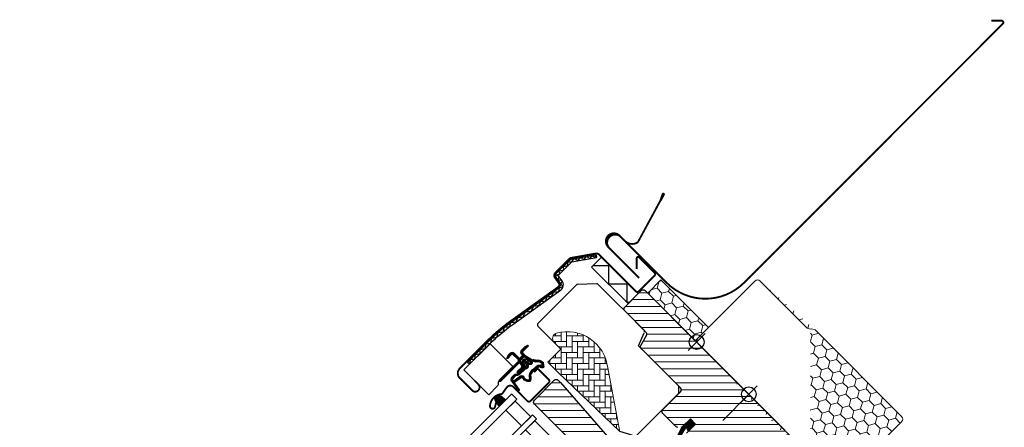
# Model space of a CAD drawing. Extents: x 16 to 3089, y -120 to 2034.
# Drawn here: x 2555 to 3089, y 1705 to 1926 of the extents above; entities that cross this region are included whole.
import ezdxf

# ---------------------------------------------------------------- set-up
doc = ezdxf.new("R2010")
doc.units = 0
doc.header["$LTSCALE"] = 10
doc.header["$MEASUREMENT"] = 0
doc.layers.get('0').update_dxf_attribs({"linetype": 'CONTINUOUS'})
doc.layers.get('Defpoints').update_dxf_attribs({"color": 3, "linetype": 'CONTINUOUS'})
for name, color, linetype, lineweight in [('VELUX-BDX', 6, 'CONTINUOUS', 18), ('VELUX_DICHTUNGEN', 254, 'CONTINUOUS', 5), ('VELUX_EDJ', 4, 'CONTINUOUS', 18), ('VELUX_SCHRAFFUR', 252, 'CONTINUOUS', 5)]:
    doc.layers.add(name, color=color, linetype=linetype, lineweight=lineweight)
for name, color, linetype in [('VELUX-STANDARD EINBAU', 10, 'CONTINUOUS'), ('VELUX-VERTIEFTER EINBAU', 160, 'CONTINUOUS'), ('VELUX_ABDECKBLECH', 4, 'CONTINUOUS'), ('VELUX_FENSTERGLAS', 7, 'CONTINUOUS'), ('VELUX_FENSTERRAHMEN', 2, 'CONTINUOUS')]:
    doc.layers.add(name, color=color, linetype=linetype)
pattern_1 = [(45, (-1402.792975269709, -1009.208750446799), (-0.1767766952966369, 0.1767766952966369), [])]

# ---------------------------------------------------------------- blocks, each defined once
blk = doc.blocks.new('GGL O')
at = {"layer": 'VELUX_DICHTUNGEN'}
h = blk.add_hatch(dxfattribs=at)
h.set_pattern_fill('ANSI31', color=256, scale=2, style=0)
h.set_pattern_definition(pattern_1)
h.paths.add_polyline_path([(-9, -31.80000000000064), (-13, -31.80000000000018), (-13, -38.58126525171151), (-9.785880273556321, -48.14525091833331, 0.8497457328401369), (-8.811928442493809, -47.98597235156217), (-11.34017918629797, -37.25226999217989, -0.5578057302503177), (-10.66384447768127, -36.73598961580367), (-9, -37.37300557935669)])
h = blk.add_hatch(dxfattribs=at)
h.set_pattern_fill('ANSI31', color=256, scale=2, style=0)
h.set_pattern_definition(pattern_1)
edge = h.paths.add_edge_path()
edge.add_arc((-103.3, -66.09999999999994), 0.3500000000001648, 4.6527e-12, 165.8883249857776)
edge.add_line((-103.6394378240202, -66.01466557772778), (-103.9409467063028, -67.21398838556661))
edge.add_arc((-103.6499999999999, -67.28713217608517), 0.2999999999998986, 165.8883249858517, 180.0000000000841)
edge.add_line((-103.9499999999998, -67.2871321760856), (-103.9499999999998, -70.29999999999995))
edge.add_arc((-102.4499999999998, -70.29999999999995), 1.5, 180, 270)
edge.add_line((-102.4499999999998, -71.79999999999995), (-102, -71.79999999999995))
edge.add_arc((-102, -72.29999999999995), 0.5, 0, 90, ccw=False)
edge.add_line((-101.5, -72.29999999999995), (-101.5, -73.60000000000014))
edge.add_arc((-101.9999999999999, -73.60000000000002), 0.4999999999998864, 269.999999999987, 359.999999999987, ccw=False)
edge.add_line((-102, -74.09999999999991), (-105.5999999999999, -74.09999999999968))
edge.add_arc((-105.5999999999999, -75.59999999999968), 1.5, 90, 180)
edge.add_line((-107.0999999999999, -75.59999999999968), (-107.0999999999999, -77.41286782391421))
edge.add_arc((-106.8, -77.41286782391465), 0.2999999999998977, 179.9999999999158, 194.1116750141483)
edge.add_line((-107.0909467063029, -77.48601161443321), (-106.7894378240198, -78.68533442227204))
edge.add_arc((-106.4499999999998, -78.59999999999987), 0.3499999999999347, 194.1116750142337, 359.999999999993)
edge.add_line((-106.0999999999999, -78.59999999999991), (-106.0999999999999, -75.59999999999968))
edge.add_arc((-105.5999999999999, -75.59999999999968), 0.5, 90, 180, ccw=False)
edge.add_line((-105.5999999999999, -75.09999999999968), (-101.9499999999998, -75.09999999999968))
edge.add_arc((-101.9499999999999, -76.0999999999998), 1.000000000000113, -6.480149750132114e-12, 89.99999999999352, ccw=False)
edge.add_line((-100.9499999999998, -76.09999999999991), (-100.9499999999998, -90.20000000000005))
edge.add_arc((-100.4499999999998, -90.20000000000005), 0.5, 180, 360)
edge.add_line((-99.94999999999983, -90.20000000000005), (-99.95000000000027, -76.2375930223468))
edge.add_arc((-99.45000000000005, -76.23759302234697), 0.5000000000002274, 74.99999999998539, 179.9999999999805, ccw=False)
edge.add_line((-99.3205904774486, -75.75463010920225), (-98.14118095489766, -76.07065193831545))
edge.add_arc((-98.40000000000018, -77.0365777646046), 1.000000000000074, 3.183231456205249e-12, 75.00000000000239, ccw=False)
edge.add_line((-97.40000000000009, -77.03657776460454), (-97.40000000000009, -80))
edge.add_arc((-96.9000000000001, -80), 0.5, 180, 360)
edge.add_line((-96.40000000000009, -80), (-96.40000000000009, -74.99461967078355))
edge.add_arc((-96.9000000000001, -74.99461967078378), 0.5, 2.60551e-11, 75.00000000000556)
edge.add_line((-96.77059047744888, -74.51165675763923), (-97.5223542864692, -74.31022225211314))
edge.add_arc((-97.6, -74.59999999999992), 0.3000000000000938, 74.99999999999348, 179.9999999999945)
edge.add_line((-97.90000000000009, -74.59999999999991), (-97.90000000000009, -74.70903238814753))
edge.add_arc((-98.20000000000022, -74.70903238814749), 0.3000000000001108, 254.99999999999682, 359.99999999999187, ccw=False)
edge.add_line((-98.277645713531, -74.99881013603431), (-100.1294095225512, -74.50263151883405))
edge.add_arc((-99.99999999999996, -74.01966860568947), 0.500000000000039, 180.0000000000033, 255.0000000000017, ccw=False)
edge.add_line((-100.5, -74.0196686056895), (-100.5, -72.18033139431031))
edge.add_arc((-100.0013731175635, -72.17927776414618), 0.4986279956288687, 104.8789305714285, 180.1210694285649, ccw=False)
edge.add_line((-100.1294095225512, -71.69736848116577), (-98.27764571353055, -71.20118986396572))
edge.add_arc((-98.19999999999997, -71.49096761185238), 0.2999999999998803, -2.4385826691286638e-11, 104.9999999999697, ccw=False)
edge.add_line((-97.90000000000009, -71.49096761185251), (-97.90000000000009, -71.59999999999968))
edge.add_arc((-97.5999999999999, -71.59999999999977), 0.3000000000001819, 179.9999999999837, 284.9999999999852)
edge.add_line((-97.5223542864692, -71.88977774788668), (-96.77059047744842, -71.68834324236082))
edge.add_arc((-96.89999999999995, -71.2053803292165), 0.4999999999998618, 285.0000000000358, 360.000000000026)
edge.add_line((-96.40000000000009, -71.20538032921627), (-96.39999999999965, -70.3144127173639))
edge.add_arc((-96.89999999999995, -70.31441271736395), 0.5000000000003127, 6.5138e-12, 105.0000000000017)
edge.add_line((-97.0294095225513, -69.8314498042191), (-100.5805047891281, -70.7829629131445))
edge.add_arc((-100.7099143116793, -70.30000000000017), 0.4999999999997873, 269.99999999999676, 284.9999999999976, ccw=False)
edge.add_line((-100.7099143116793, -70.79999999999995), (-102.4499999999998, -70.79999999999995))
edge.add_arc((-102.4499999999998, -70.29999999999995), 0.5, 180, 270, ccw=False)
edge.add_line((-102.9499999999998, -70.29999999999995), (-102.9499999999998, -66.09999999999991))
h = blk.add_hatch(dxfattribs=at)
h.set_pattern_fill('ANSI31', color=256, scale=2, style=0)
h.set_pattern_definition(pattern_1)
edge = h.paths.add_edge_path(flags=16)
edge.add_arc((-94.55260819485792, -69.33162510173374), 0.3103263485702994, 270.64284277254205, 330.64284277254194, ccw=False)
edge.add_line((-94.54912649225025, -69.64193191822983), (-95.23422317852554, -69.97894139008304))
edge.add_arc((-95.14594307443751, -70.15840342847083), 0.2000000000002467, 116.1932740388498, 225.8862255004684)
edge.add_arc((-96.39889683311512, -71.45072957871824), 1.599999999999084, 1.7280399333685637e-11, 45.88622550052622, ccw=False)
edge.add_line((-94.79889683311602, -71.45072957871776), (-94.79889683311602, -71.480285787203))
edge.add_arc((-96.3988968331156, -71.48028578720354), 1.599999999999567, -67.82228357899652, 1.9326762412674725e-11, ccw=False)
edge.add_line((-95.79492776595406, -72.96191373169927), (-96.13367441976563, -73.10000001798085))
edge.add_line((-96.13367441976563, -73.10000001798085), (-95.79492776595453, -73.2380863042622))
edge.add_arc((-96.39889683311566, -74.71971424875815), 1.599999999999623, -3.126388037344441e-12, 67.82228357901289, ccw=False)
edge.add_line((-94.79889683311602, -74.71971424875824), (-94.79889683311602, -74.7492704572428))
edge.add_arc((-96.39889683311672, -74.74927045724235), 1.600000000000676, 314.11377449947537, 359.99999999998374, ccw=False)
edge.add_arc((-95.14594307443866, -76.04159660748967), 0.1999999999989125, 134.1137744996264, 185.0939955782257)
edge.add_line((-95.34515314959572, -76.05935459035618), (-95.33831640129074, -80.21770689189816))
edge.add_arc((-96.63831464430407, -80.21984421940996), 1.300000000002557, -30.000000000073385, 0.09419992387188358, ccw=False)
edge.add_line((-95.51248161938292, -80.8698442194127), (-96.3381824546691, -82.30000001798066))
edge.add_line((-96.3381824546691, -82.30000001798066), (-96.3381824546691, -84.2851441773314))
edge.add_arc((-95.73818245466894, -84.28514417733128), 0.6000000000001507, 180.0000000000122, 262.2222698617926)
edge.add_line((-95.8193807402281, -84.87962448686426), (-95.20844621001741, -84.96307020516065))
edge.add_arc((-93.91190502465562, -85.05783810405032), 1.299999999999752, 170.0000000000943, 175.8195220554367, ccw=False)
edge.add_line((-95.19215510357161, -84.83209547308547), (-94.41210645880255, -80.40821977558925))
edge.add_arc((-93.13185637988711, -80.63396240655565), 1.299999999999472, 61.570270610055275, 170.0000000000235, ccw=False)
edge.add_arc((-91.68686631988469, -77.96482038461224), 1.735179633368214, 241.5702706100729, 265.1038252540845)
edge.add_line((-91.83496460203015, -79.6936683417448), (-90.38601648187432, -79.19717097049397))
edge.add_line((-90.38601648187432, -79.19717097049397), (-89.81707156298762, -78.73042362406864))
edge.add_line((-89.81707156298762, -78.73042362406864), (-89.80427678705927, -78.70333837150702))
edge.add_line((-89.80427678705927, -78.70333837150702), (-89.78985878886716, -78.62585700260047))
edge.add_line((-89.78985878886716, -78.62585700260047), (-89.80571137280639, -78.49423347183188))
edge.add_line((-89.80571137280639, -78.49423347183188), (-90.00458310314707, -78.16995527292465))
edge.add_line((-90.00458310314707, -78.16995527292465), (-90.21729415104619, -77.90791999547787))
edge.add_line((-90.21729415104619, -77.90791999547787), (-90.6899193712029, -77.56697152508491))
edge.add_line((-90.6899193712029, -77.56697152508491), (-91.4447212785335, -76.89236176721056))
edge.add_line((-91.4447212785335, -76.89236176721056), (-92.02050254180676, -75.99927180260693))
edge.add_line((-92.02050254180676, -75.99927180260693), (-92.3804877463026, -74.44150744129456))
edge.add_line((-92.3804877463026, -74.44150744129456), (-92.37660017347525, -73.99372175390931))
edge.add_line((-92.37660017347525, -73.99372175390931), (-92.1836488534318, -72.38125116253377))
edge.add_line((-92.1836488534318, -72.38125116253377), (-92.04723131386208, -70.84363219967008))
edge.add_line((-92.04723131386208, -70.84363219967008), (-91.89059278963123, -69.64369034973038))
edge.add_line((-91.89059278963123, -69.64369034973038), (-90.99901188800823, -68.51437143453518))
edge.add_arc((-90.62916524039287, -67.63310560451062), 0.9557279978744988, 247.2333470491398, 312.0403696939271)
edge.add_arc((-88.45767126386585, -65.1283183725076), 3.560755763907687, 222.6982997641907, 244.5259900681271, ccw=False)
edge.add_arc((-91.1239180466596, -67.58851360331553), 0.0671130981720975, 42.69829976410799, 107.2296450081402)
edge.add_arc((-94.89568105021415, -55.42619638396615), 12.66662776219824, 281.64929427108854, 287.22964500807166, ccw=False)
edge.add_line((-92.33802769919112, -67.83191555707708), (-92.85384788279816, -68.05688080883033))
edge.add_line((-92.85384788279816, -68.05688080883033), (-93.45227791181924, -68.59377714664105))
edge.add_line((-93.45227791181924, -68.59377714664105), (-93.92668176560392, -69.16526716771568))
edge.add_line((-93.92668176560392, -69.16526716771568), (-93.93316199427227, -69.1715856221224))
edge.add_arc((-94.21924752095207, -69.0910403444632), 0.2972077898185825, 284.27582480034596, 344.2758248003461, ccw=False)
edge.add_line((-94.14595901421988, -69.37907031705254), (-94.2203649032781, -69.45161871644268))
edge.add_line((-94.2203649032781, -69.45161871644268), (-94.28213375750101, -69.48376326707512))
edge = h.paths.add_edge_path()
edge.add_arc((-95.43192753312998, -67.84731153435386), 1.000000000000373, 296.1932740388532, 320.3033417208629, ccw=False)
edge.add_line((-94.99052701269011, -68.74462172629205), (-95.6756236989654, -69.08163119814526))
edge.add_arc((-95.14594307443777, -70.15840342847078), 1.200000000000069, 116.1932740388497, 225.8862255005027)
edge.add_arc((-96.39889683311597, -71.45072957871854), 0.5999999999999398, 3.12070369545836e-11, 45.88622550053782, ccw=False)
edge.add_line((-95.79889683311605, -71.45072957871821), (-95.79889683311605, -71.480285787203))
edge.add_arc((-96.39889683311588, -71.48028578720313), 0.5999999999998522, -67.8222835789959, 1.2221335055073723e-11, ccw=False)
edge.add_line((-96.1724084329303, -72.03589626638905), (-97.34594307443741, -72.51427454303096))
edge.add_line((-97.34594307443741, -72.51427454303096), (-98.45536685526076, -72.51691413006347))
edge.add_arc((-98.47280128397679, -72.31767547744984), 0.1999999999998727, 148.8753121000878, 275.00094328866027, ccw=False)
edge.add_line((-98.6440101716935, -72.21429503071658), (-98.13538184304343, -71.45195304863591))
edge.add_arc((-98.30659073076, -71.34857260190277), 0.1999999999997255, 328.8753121000989, 504.013856340143)
edge.add_line((-98.46842255475394, -71.23105468521476), (-99.23799731751205, -72.0171512151012))
edge.add_arc((-98.20000000000024, -73.10000003596141), 1.500000000000027, 133.7884935162085, 179.9999993131842)
edge.add_arc((-98.20000000000053, -73.09999999999971), 1.499999999999744, 180.0000006868201, 226.2115064837963)
edge.add_line((-99.23799731751205, -74.1828488208598), (-98.4684225547544, -74.96894535074648))
edge.add_arc((-98.30659073076, -74.85142743405845), 0.2000000000001151, 215.9861436597838, 391.1246878998304)
edge.add_line((-98.13538184304299, -74.74804698732532), (-98.64401017169394, -73.98570500524465))
edge.add_arc((-98.47280128397679, -73.88232455851164), 0.200000000000146, 84.99905671121599, 211.1246878997856, ccw=False)
edge.add_line((-98.45536685526031, -73.68308590589776), (-97.34594307443741, -73.68572549293026))
edge.add_line((-97.34594307443741, -73.68572549293026), (-96.17240843293075, -74.1641037695722))
edge.add_arc((-96.39889683311611, -74.71971424875844), 0.6000000000000748, 1.8985701899509877e-11, 67.8222835790279, ccw=False)
edge.add_line((-95.79889683311605, -74.71971424875824), (-95.79889683311605, -74.7492704572428))
edge.add_arc((-96.39889683311624, -74.74927045724259), 0.6000000000002075, 314.11377449947315, 359.99999999997965, ccw=False)
edge.add_arc((-95.145943074438, -76.04159660749029), 1.199999999999788, 134.1137744994957, 182.1348182381497)
edge.add_line((-96.3451102038025, -76.08629779149214), (-96.3383150497607, -80.21935098998529))
edge.add_arc((-96.63831464430162, -80.21984421941093), 0.2999999999999723, -30.000000000091973, 0.09419992384147235, ccw=False)
edge.add_line((-96.37850702316653, -80.36984421941133), (-97.21760531807513, -81.82320509873738))
edge.add_arc((-96.43818245466903, -82.27320509873734), 0.9000000000000616, 150.0000000000062, 180.0000000000063)
edge.add_line((-97.3381824546691, -82.27320509873744), (-97.3381824546691, -84.2851441773314))
edge.add_arc((-95.73818245466914, -84.28514417733159), 1.599999999999951, 179.9999999999928, 262.2222698617849)
edge.add_line((-95.95471121616038, -85.87042500275243), (-89.69213017731909, -86.72581219619633))
edge.add_arc((-89.63753098530793, -86.43082248750856), 0.2999999999999227, 259.5138810645874, 445.1550346420331)
edge.add_line((-89.61219302771359, -86.13189442274233), (-93.96474116822492, -85.3531486895936))
edge.add_arc((-93.9119050246557, -85.05783810405237), 0.2999999999999392, 169.9999999999943, 259.8561303754012, ccw=False)
edge.add_line((-94.2073473505593, -85.00574365075227), (-93.42729870579024, -80.58186795325628))
edge.add_arc((-93.13185637988676, -80.63396240655615), 0.2999999999997842, 61.57027061009609, 170.0000000000328, ccw=False)
edge.add_arc((-91.68686631988444, -77.96482038461231), 2.735179633368219, 241.5702706100681, 270.0000000000029)
edge.add_line((-91.6868663198843, -80.70000001798053), (-89.89121975417947, -80.08470276394746))
edge.add_line((-89.89121975417947, -80.08470276394746), (-89.18281931721685, -79.50354980312))
edge.add_arc((-89.81707156298793, -78.73042362406858), 1.000000000000159, 309.3645469721673, 334.71446396907)
edge.add_line((-88.91288115825728, -79.1575532437314), (-88.84482300442276, -79.01348098362837))
edge.add_line((-88.84482300442276, -79.01348098362837), (-88.77872669881117, -78.65828380783773))
edge.add_line((-88.77872669881117, -78.65828380783773), (-88.8396836797383, -78.15215981660754))
edge.add_line((-88.8396836797383, -78.15215981660754), (-88.90645986244726, -78.04773877505522))
edge.add_line((-88.90645986244726, -78.04773877505522), (-89.18661200932048, -77.59092556458766))
edge.add_line((-89.18661200932048, -77.59092556458766), (-89.52457485687864, -77.17459463396017))
edge.add_line((-89.52457485687864, -77.17459463396017), (-90.06249197481293, -76.78654505315922))
edge.add_line((-90.06249197481293, -76.78654505315922), (-90.67751679956108, -76.23686209120524))
edge.add_line((-90.67751679956108, -76.23686209120524), (-91.0854722972058, -75.60408540291883))
edge.add_line((-91.0854722972058, -75.60408540291883), (-91.3794971819134, -74.33175120413375))
edge.add_line((-91.3794971819134, -74.33175120413375), (-91.37711762222807, -74.05766430808944))
edge.add_line((-91.37711762222807, -74.05766430808944), (-91.18891392357045, -72.48486900819171))
edge.add_line((-91.18891392357045, -72.48486900819171), (-91.05296972276619, -70.95258524389442))
edge.add_line((-91.05296972276619, -70.95258524389442), (-90.93472416945905, -70.0467557956215))
edge.add_line((-90.93472416945905, -70.0467557956215), (-90.57255424955792, -69.58801409274906))
edge.add_arc((-90.62916524039241, -67.63310560451077), 1.955727997874288, 271.6587296290826, 330.3051319869747)
edge.add_arc((-89.69378150002322, -68.28098887743926), 0.828223696554356, 337.2001981813203, 432.568082342825)
edge.add_arc((-88.45767126386174, -65.12831837251031), 2.560755763909007, 222.698299764112, 247.30518482749181, ccw=False)
edge.add_arc((-91.12391804665987, -67.58851360331553), 1.067113098172172, 42.69829976410774, 107.2296450080768)
edge.add_arc((-94.89568105021556, -55.42619638396868), 11.6666277621961, 281.14725328937243, 287.22964500808047, ccw=False)
edge.add_line((-92.64015792803411, -66.87271632615852), (-93.40153236301421, -67.20477543684704))
edge.add_line((-93.40153236301421, -67.20477543684704), (-94.17477796905543, -67.89851190390027))
edge.add_line((-94.17477796905543, -67.89851190390027), (-94.662490723877, -68.48603447629921))
edge.add_line((-94.662490723877, -68.48603447629921), (-94.8128567769081, -68.63264674863603))
edge.add_line((-94.8128567769081, -68.63264674863603), (-95.6756236989654, -69.08163119814526))
h = blk.add_hatch(dxfattribs=at)
h.set_pattern_fill('ANSI31', color=256, scale=2, style=0)
h.set_pattern_definition(pattern_1)
h.paths.add_polyline_path([(-94.44027510935346, -95.59469078149255, 0.2599237324859779), (-96.05269766990887, -96.86983580221045, 0.0163758351445708), (-96.1801595350953, -97.30365886448205, 0.4503934376722623), (-94.22214242385463, -99.78577182221466), (-90.90000000000055, -100.3614324575367), (-90.90000000000055, -95.12016395189471)])
at = {"layer": 'VELUX_SCHRAFFUR'}
h = blk.add_hatch(dxfattribs=at)
h.set_pattern_fill('ANSI31', color=256, scale=30, style=0)
h.set_pattern_definition([(45, (-1402.792975269709, -1009.208750446799), (-2.651650429449552, 2.651650429449553), [])])
h.paths.add_polyline_path([(-9, -31.80000000000018), (-9, -38.79999999999995, 0.4142135623730951), (-7.5, -40.30000000000041), (-3.15344979769452, -40.29999999999995, 0.3178372451958626), (-1.739236235320959, -39.30000000000007, -0.3178372451956802), (-0.3250226729487622, -38.30000000000041), (45.50000068545341, -38.30006599426292, 0.4141928990271386), (47, -36.80005550384545), (47, -30.00000000000023), (35, -30.00000000000034), (35, -17.50000000000023), (42, -17.50000000000034), (49.29999999999996, -7.074519550782724), (49.30000000000018, -2.000000000000113), (47.29999999999972, -3.411e-13), (30.89999999999964, -2.274e-13), (30.39999999999964, -0.5000000000003411), (30.39999999999987, -5.000000000000113), (28, -5.000000000000227), (28, -0.4999999999998864), (27.5, -3.411e-13), (-79.40000000000055, -2.274e-13, 0.4142135623730951), (-80.90000000000055, -1.500000000000227), (-80.90000000000055, -14.10000000000013, 0.4142135623730951), (-79.40000000000055, -15.60000000000013), (-63.2201031266759, -15.60000000000013, -0.3321711778512594), (-61.78187352437362, -16.67397698294439), (-60.01879716643452, -22.62602301705624, 0.3321711778512594), (-58.58056756413134, -23.70000000000004), (-28.69999999999982, -23.70000000000004, -0.4142135623730951), (-27.19999999999982, -25.20000000000005), (-27.19999999999982, -38.79999999999995, 0.4142135623730951), (-25.69999999999982, -40.29999999999995), (-15.60000000000036, -40.30000000000041, 0.198912367379658), (-14.53933982822036, -39.86066017177996), (-13.43933982822, -38.76066017178004, 0.198912367379658), (-13, -37.70000000000005), (-13, -31.80000000000041)])
h.paths.add_polyline_path([(24.47030539274465, -43.87433793891739, 0.1333932904727437), (23.44764690981083, -43.44910284040383, 0.1489792421086226), (17.46255098373308, -44.50412332431187), (15.25622591376304, -45.62830209732112), (10.35951029683906, -81.60868802557445), (10.24037119001173, -84.591381549836), (16.55616223812103, -86.85898065567096), (16.14792098017096, -88.13429838483842, 0.7052354786386358), (17.645268910514, -89.27762984198625, 0.0409384994493958), (25.16987608195541, -83.30072488721078, 0.1640745662553295), (31.84844562906346, -72.22189557025763, 0.0968642472464064), (31.9261075169934, -57.51532900577217, 0.1596307564850804)])
h = blk.add_hatch(dxfattribs=at)
h.set_pattern_fill('ANSI32', color=256, scale=20, style=0)
h.set_pattern_definition([(45, (-1388.258579052825, -989.4744010112713), (-5.303300858899105, 5.303300858899106), []), (45, (-1384.723045152826, -989.4744010112713), (-5.303300858899105, 5.303300858899106), [])])
h.paths.add_polyline_path([(12.01480700426691, -49.34894981542107), (5.14653217693869, -48.19959478592771, 0.4116598904954338), (4.571604497502494, -48.60591349786269), (4.065945499939545, -51.47364817766773, -0.3639702342662047), (3.081137746927262, -52.30000000000086), (-3.32045729946185, -52.30000000000086), (-3.487317881856597, -53.29711952210186), (-5.937962423443877, -67.94159384361205), (-6.433029828376675, -70.90000000000077), (7.716525427293161, -73.52246505729227), (6.916628027623575, -79.40000000000077), (6.600000000000363, -79.40000000000077, -0.4142135623730951), (6.300000000000181, -79.10000000000059), (6.300000000000181, -75.40000000000083, 0.414213562373095), (5.300000000000125, -74.40000000000077), (-2.799999999999727, -74.40000000000077), (-3.238763533554871, -76.65724269861364, -0.3590366865769449), (-3.533251688589276, -76.90000000000077), (-5, -76.90000000000077, -0.4142135623731535), (-5.300000000000181, -76.60000000000053), (-5.299999999999727, -74.40000000000077), (-11.50018177783455, -74.40000001652673, -0.4142135623732215), (-12.50000001652459, -73.40018177783669), (-12.49999999999954, -71.215175275516), (-9, -50.30000000000086), (-9, -48.37674165276588, -0.520692646337445), (-9.785880273556321, -48.14525091833331), (-13, -38.58126525171152), (-13, -31.80000000000018), (-9, -31.80000000000064), (-9, -37.37300557935669), (-10.66384447768127, -36.73598961580367, 0.5578057302503154), (-11.34017918629797, -37.25226999217989), (-9, -47.18751352563913), (-9, -43.10000000000082, -0.4142135623730839), (-8.700000000000056, -42.80000000000086), (-2.799999999999852, -42.80000000000064, -0.4142135623731064), (-2.5, -43.10000000000047), (-2.5, -44.00000000000068, 0.4142135623731303), (-2.199999999999782, -44.30000000000086), (-0.3082805420439914, -44.30000000000063, -0.4636543050348722), (-0.0123948615828491, -44.64951428175877), (-0.957961884250835, -50.30000000000064), (2.242038115749437, -50.30000000000064), (3.308603279333031, -44.54532934235307, -0.3615015149382297), (3.603579751602332, -44.30000000000063), (5.650492633736062, -44.30000000000086, 0.3615015149382013), (5.94546910600547, -44.05467065764836), (6.087467116951751, -43.28851795086873, -0.4850348129675738), (6.504464582143503, -43.06912497122355), (12.59441413486518, -45.78054520417284, -0.3333828078898378), (12.76965291115858, -46.09506412054763), (12.35836184577283, -49.11717371789041), (12.35749815572717, -49.12002415769371), (12.35231826339213, -49.13712747744307), (12.35145369068522, -49.13998353552215, -0.3771612546049571)])
at = {"layer": 'VELUX_SCHRAFFUR', "linetype": 'Continuous', "lineweight": 0}
h = blk.add_hatch(dxfattribs=at)
h.set_pattern_fill('AR-HBONE', color=256, scale=0.75, angle=90.00000000000018, style=0)
h.set_pattern_definition([(135.0000000000002, (-1388.258579052825, -989.4744010112713), (-4.242640687119284, -1.45e-14), [9, -3]), (225.0000000000002, (-1390.379899396575, -987.3530806675215), (-4.242640687119284, -1.45e-14), [9, -3])])
edge = h.paths.add_edge_path(flags=0)
edge.add_line((-94.40890398216287, -54.70000000000016), (-89.20000000000049, -54.70000000000016))
edge.add_line((-89.20000000000071, -54.70000000000016), (-89.20000000000071, -63.70000000000016))
edge.add_arc((-88.20000000000073, -63.70000000000016), 1, 180, 270.0000000000008)
edge.add_line((-88.20000000000073, -64.70000000000027), (-81.20000000000073, -64.70000000000027))
edge.add_line((-81.20000000000073, -64.70000000000027), (-35.44384057863795, -63.58745234489958))
edge.add_arc((-36.35044188006714, -64.00944059147355), 1, 24.96017758544993, 55.84560488137688)
edge.add_line((-35.78901699939343, -63.18191288597915), (-64.2000000000005, -43.90686912003684))
edge.add_arc((-77.9060453821271, -61.1157133573206), 21.99999999999999, 51.46430603726475, 150.2930611620881)
edge.add_arc((-94.40890398216287, -51.70000000000027), 3, 150.2930611620861, 270.0000000000008)
at = {"layer": 'VELUX_SCHRAFFUR'}
h = blk.add_hatch(dxfattribs=at)
h.set_pattern_fill('ANSI31', color=256, scale=30, style=0)
h.set_pattern_definition([(45, (-1388.258579052825, -989.4744010112713), (-2.651650429449552, 2.651650429449553), [])])
edge = h.paths.add_edge_path(flags=0)
edge.add_line((-78.40000000000055, -85.89999999999941), (-46.40000000000054, -85.89999999999941))
edge.add_arc((-46.400000000001, -87.39999999999941), 1.49999999999999, -7.958078640513122e-13, 89.9999999999992, ccw=False)
edge.add_line((-44.900000000001, -87.39999999999941), (-44.900000000001, -97.70318938133778))
edge.add_arc((-46.400000000001, -97.70318938133778), 1.50000000000001, 275.99999999999955, 360, ccw=False)
edge.add_line((-46.24320730509952, -99.19497222439009), (-49.00452846326857, -99.48519877304238))
edge.add_arc((-48.900000000001, -100.4797206684109), 0.9999999999999918, 95.9999999999987, 180)
edge.add_line((-49.900000000001, -100.4797206684109), (-49.900000000001, -102.3856329922721))
edge.add_arc((-47.900000000001, -102.3856329922721), 2, 180, 275.9999999999993)
edge.add_line((-47.69094307346541, -104.3746767830087), (4.956792694895511, -98.84117677660629))
edge.add_arc((4.799999999993815, -97.34939393355376), 1.5, 276.0000000000025, 360.0000000000008)
edge.add_line((6.299999999993815, -97.34939393355376), (6.299999999993815, -75.90000000000055))
edge.add_arc((4.799999999993815, -75.9000000000003), 1.5, 0, 90)
edge.add_line((4.799999999993815, -74.40000000000032), (-2.600000000000591, -74.40000000000032))
edge.add_line((-2.600000000000818, -74.40000000000032), (-2.600000000000818, -78.4000000000003))
edge.add_line((-2.600000000000818, -78.4000000000003), (-5.500000000000682, -78.4000000000003))
edge.add_line((-5.500000000000454, -78.4000000000003), (-5.500000000000454, -74.40000000000032))
edge.add_line((-5.500000000000454, -74.40000000000032), (-12.20000000000595, -74.40000000000032))
edge.add_arc((-12.20000000000618, -73.4000000000003), 1, 180, 270, ccw=False)
edge.add_line((-13.20000000000618, -73.4000000000003), (-13.20000000000618, -72.96894225323945))
edge.add_arc((-14.20000000000618, -72.96894225323945), 1, 0, 86.0000000000007)
edge.add_line((-14.13024352626189, -71.97137820297962), (-76.6438642889434, -67.60000000000036))
edge.add_line((-76.6438642889434, -67.60000000000014), (-78.40000000000077, -67.60000000000014))
edge.add_arc((-78.40000000000055, -69.10000000000014), 1.5, 90, 180)
edge.add_line((-79.90000000000055, -69.10000000000014), (-79.90000000000055, -84.39999999999964))
edge.add_arc((-78.40000000000055, -84.3999999999994), 1.5, 180, 270.0000000000008)
at = {"layer": 'VELUX-STANDARD EINBAU'}
for p, q in [((0, -6.5), (0, 6.5)), ((-6.5, 0), (6.5, 0))]:
    blk.add_line(p, q, dxfattribs=at)
blk.add_circle((0, 0), 4, dxfattribs=at)
at = {"layer": 'VELUX-VERTIEFTER EINBAU'}
for p, q in [((-40, -6.5), (-40, 6.5)), ((-46.5, 0), (-33.5, 0))]:
    blk.add_line(p, q, dxfattribs=at)
blk.add_circle((-40, 0), 4, dxfattribs=at)
at = {"layer": 'VELUX_ABDECKBLECH', "const_width": 1}
for points in [[(-110.5999999999999, -99.79999999999995), (-107.4499999999998, -99.79999999999995, -0.9999999999999998), (-107.4499999999998, -104.5), (-116.9499999999998, -104.5, -0.4142135623730951), (-120.5999999999999, -100.8499999999997), (-120.5999999999999, -79.59999999999968, -0.0410602602439474), (-119.2557804043185, -63.25873343908506), (-114.0701632939354, -31.95203508766554, 0.4142135623730951), (-115.3048810015862, -30.22707938318695), (-118.8013372310597, -29.64792909893345, -0.3669129506232696), (-120.5999999999999, -27.52682982024067), (-120.5999999999999, -17.02789239608978, -0.1539147210598173), (-120.2111768952213, -15.79470305793506), (-112.4893635089138, -4.766810661845056, -0.2446984432290465), (-110.7281866136923, -3.849999999999681), (-82.55000000000018, -3.849999999999681, 0.4142135623730951), (-81.55000000000018, -2.849999999999909), (-81.55000000000018, 9.350000000000136, 0.4142135623730951), (-82.55000000000018, 10.35000000000013), (-94.55000000000017, 10.35000000000013, 0.6681786379192698), (-95.04497474683104, 9.155025253169242), (-90.84956890143258, 4.959619407771469)], [(-93.59641801169255, -100.0999678805649), (-92.4192519758626, -101.9477484288793, -0.9221021793058859), (-94.64394130695064, -103.6328057805474, -0.3630760997717081), (-94.93361244822381, -94.77773820311245, 0.2111672367307181), (-94.71559508396422, -93.91539816995078), (-95.36739209716733, -90.08588636639458, -0.464499542472189), (-93.10000000000036, -87.39996788056465), (-82.20000000000027, -87.3999678805651, 0.4142135623731375), (-81.10000000000036, -86.29996788056519), (-81.10000000000036, -72.09996788056492, 0.4142135623731858), (-82.20000000000027, -70.99996788056546), (-90, -70.99996788056546, 0.4142135623729049), (-90.69999999999982, -71.69996788056483), (-90.70000000000026, -73.79996788056474)]]:
    blk.add_lwpolyline(points, format="xyb", dxfattribs=at)
at = {"layer": 'VELUX_DICHTUNGEN'}
for points in [[(-13.01192844249408, -38.54577078891976), (-9.785880273556359, -48.14525091833321, 0.8497457328402376), (-8.811928442493809, -47.98597235156217), (-11.34017918629797, -37.25226999217989, -0.557805730250278), (-10.66384447768132, -36.73598961580365), (-9, -37.37300557935669), (-9, -31.80000000000064), (-13, -31.80000000000018), (-13, -38.5812652517111)], [(-94.662490723877, -68.48603447629921, -0.105589826071028), (-94.99052701269011, -68.74462172629205), (-95.6756236989654, -69.08163119814526, 0.5188654248462075), (-95.98124558022346, -71.01995419530249, -0.2029353678368259), (-95.79889683311605, -71.45072957871821), (-95.79889683311605, -71.480285787203, -0.3048829672885948), (-96.1724084329303, -72.03589626638905), (-97.34594307443741, -72.51427454303096), (-98.45536685526076, -72.51691413006347, -0.6135550622954156), (-98.6440101716935, -72.21429503071658), (-98.13538184304343, -71.45195304863591, 0.9584509069845735), (-98.46842255475394, -71.23105468521476), (-99.23799731751205, -72.0171512151012, 0.2044135484478197), (-99.70000000000027, -73.10000001798062, 0.2044135484478224), (-99.23799731751205, -74.1828488208598), (-98.4684225547544, -74.96894535074648, 0.9584509069845774), (-98.13538184304299, -74.74804698732532), (-98.64401017169394, -73.98570500524465, -0.6135550622954156), (-98.45536685526031, -73.68308590589776), (-97.34594307443741, -73.68572549293026), (-96.17240843293075, -74.1641037695722, -0.3048829672885949), (-95.79889683311605, -74.71971424875824), (-95.79889683311605, -74.7492704572428, -0.2029353678368261), (-95.98124558022346, -75.18004584065875, 0.2126525326579159), (-96.3451102038025, -76.08629779149214), (-96.3383150497607, -80.21935098998529, -0.1320706689826193), (-96.37850702316653, -80.36984421941133), (-97.21760531807513, -81.82320509873738, 0.1316524975873965), (-97.3381824546691, -82.27320509873744), (-97.3381824546691, -84.2851441773314, 0.3749904890619982), (-95.95471121616038, -85.87042500275243), (-89.69213017731909, -86.72581219619633, 1.050481097581479), (-89.61219302771359, -86.13189442274233), (-93.96474116822492, -85.3531486895936, -0.413478298986568), (-94.2073473505593, -85.00574365075227), (-93.42729870579024, -80.58186795325628, -0.5118895519336677), (-92.98903220788905, -80.37014190717628, 0.1246883179341403), (-91.6868663198843, -80.70000001798053), (-89.89121975417947, -80.08470276394746), (-89.18281931721685, -79.50354980312, 0.1110631848959765), (-88.91288115825728, -79.1575532437314), (-88.84482300442276, -79.01348098362837), (-88.77872669881117, -78.65828380783773), (-88.8396836797383, -78.15215981660754), (-88.90645986244726, -78.04773877505522), (-89.18661200932048, -77.59092556458766), (-89.52457485687864, -77.17459463396017), (-90.06249197481293, -76.78654505315922), (-90.67751679956108, -76.23686209120524, -0.0784018532650975), (-90.67751679956108, -76.2368620912057, 0.0784018532651149), (-90.67751679956108, -76.23686209120524), (-91.0854722972058, -75.60408540291883), (-91.3794971819134, -74.33175120413375), (-91.37711762222807, -74.05766430808944), (-91.18891392357045, -72.48486900819171), (-91.05296972276619, -70.95258524389442), (-90.93472416945905, -70.0467557956215), (-90.57255424955792, -69.58801409274906, 0.2616288923510715), (-88.93027148276406, -68.60193582800753, 0.4419278653364794), (-89.44566860346686, -67.4908025183463, -0.1077822750964913), (-90.3396595816912, -66.86486380927454, 0.289256118541326), (-91.43999937330454, -66.5692869556865, -0.0265456731745076), (-92.64015792803411, -66.87271632615852), (-93.40153236301421, -67.20477543684704), (-94.17477796905543, -67.89851190390027), (-94.662490723877, -68.48603447629921), (-94.8128567769081, -68.63264674863603), (-95.6756236989654, -69.08163119814526)], [(-90.90000000000055, -100.3614324575367), (-90.90000000000055, -95.12016395189471), (-94.44027510935346, -95.59469078149255, 0.8969616401477185), (-94.22214242385463, -99.78577182221466), (-90.90000000000055, -100.3614324575367)]]:
    blk.add_lwpolyline(points, format="xyb", dxfattribs=at)
for points in [[(-102.9499999999998, -66.09999999999991, 0.8838569562474976), (-103.6394378240202, -66.01466557772778), (-103.9409467063028, -67.21398838556661, 0.0616517317662498), (-103.9499999999998, -67.2871321760856), (-103.9499999999998, -70.29999999999995, 0.4142135623730951), (-102.4499999999998, -71.79999999999995), (-102, -71.79999999999995, -0.4142135623730951), (-101.5, -72.29999999999995), (-101.5, -73.60000000000014, -0.4142135623730951), (-102, -74.09999999999991), (-105.5999999999999, -74.09999999999968, 0.4142135623730951), (-107.0999999999999, -75.59999999999968), (-107.0999999999999, -77.41286782391421, 0.0616517317662498), (-107.0909467063029, -77.48601161443321), (-106.7894378240198, -78.68533442227204, 0.8838569562473994), (-106.0999999999999, -78.59999999999991), (-106.0999999999999, -75.59999999999968, -0.4142135623730951), (-105.5999999999999, -75.09999999999968), (-101.9499999999998, -75.09999999999968, -0.4142135623730951), (-100.9499999999998, -76.09999999999991), (-100.9499999999998, -90.20000000000005, 0.9999999999999998), (-99.94999999999983, -90.20000000000005), (-99.95000000000027, -76.2375930223468, -0.493145426031274), (-99.3205904774486, -75.75463010920225), (-98.14118095489766, -76.07065193831545, -0.3394542588633722), (-97.40000000000009, -77.03657776460454), (-97.40000000000009, -80, 0.9999999999999998), (-96.40000000000009, -80), (-96.40000000000009, -74.99461967078355, 0.3394542588632762), (-96.77059047744888, -74.51165675763923), (-97.5223542864692, -74.31022225211314, 0.4931454260313081), (-97.90000000000009, -74.59999999999991), (-97.90000000000009, -74.70903238814753, -0.4931454260312739), (-98.277645713531, -74.99881013603431), (-100.1294095225512, -74.50263151883405, -0.3394542588633724), (-100.5, -74.0196686056895), (-100.5, -72.18033139431031, -0.3406329552188523), (-100.1294095225512, -71.69736848116577), (-98.27764571353055, -71.20118986396572, -0.493145426031274), (-97.90000000000009, -71.49096761185251), (-97.90000000000009, -71.59999999999968, 0.4931454260313082), (-97.5223542864692, -71.88977774788668), (-96.77059047744842, -71.68834324236082, 0.3394542588633333), (-96.40000000000009, -71.20538032921627), (-96.39999999999965, -70.3144127173639, 0.493145426031274), (-97.0294095225513, -69.8314498042191), (-100.5805047891281, -70.7829629131445, -0.0655434628152415), (-100.7099143116793, -70.79999999999995), (-102.4499999999998, -70.79999999999995, -0.4142135623730951), (-102.9499999999998, -70.29999999999995)], [(-94.28213375750101, -69.48376326707512, -0.2679491924311227), (-94.54912649225025, -69.64193191822983), (-95.23422317852554, -69.97894139008304, 0.5188654248460014), (-95.28516015873538, -70.30199522294288, -0.2029353678368379), (-94.79889683311602, -71.45072957871776), (-94.79889683311602, -71.480285787203, -0.3048829672886301), (-95.79492776595406, -72.96191373169927), (-96.13367441976563, -73.10000001798085), (-95.79492776595453, -73.2380863042622, -0.30488296728863), (-94.79889683311602, -74.71971424875824), (-94.79889683311602, -74.7492704572428, -0.2029353678368353), (-95.28516015873583, -75.89800481301882, 0.2261861794410998), (-95.34515314959572, -76.05935459035618), (-95.33831640129074, -80.21770689189816, -0.1320706689826696), (-95.51248161938292, -80.8698442194127), (-96.3381824546691, -82.30000001798066), (-96.3381824546691, -84.2851441773314, 0.3749904890619359), (-95.8193807402281, -84.87962448686426), (-95.20844621001741, -84.96307020516065, -0.0253979140859526), (-95.19215510357161, -84.83209547308547), (-94.41210645880255, -80.40821977558925, -0.5118895519338514), (-92.5129516345628, -79.4907402425763, 0.1030469374745705), (-91.83496460203015, -79.6936683417448), (-90.38601648187432, -79.19717097049397), (-89.81707156298762, -78.73042362406864), (-89.80427678705927, -78.70333837150702), (-89.78985878886716, -78.62585700260047), (-89.80571137280639, -78.49423347183188), (-90.00458310314707, -78.16995527292465), (-90.21729415104619, -77.90791999547787), (-90.6899193712029, -77.56697152508491), (-91.4447212785335, -76.89236176721056), (-92.02050254180676, -75.99927180260693), (-92.3804877463026, -74.44150744129456), (-92.37660017347525, -73.99372175390931), (-92.1836488534318, -72.38125116253377), (-92.04723131386208, -70.84363219967008), (-91.89059278963123, -69.64369034973038), (-90.99901188800823, -68.51437143453518, 0.2905600854661435), (-89.98915811760435, -68.34289915808881, -0.0955302893299499), (-91.07459430071187, -67.54300167046335, 0.2892561185416048), (-91.14379709897548, -67.5244121897174, -0.0243536864718725), (-92.33802769919112, -67.83191555707708), (-92.85384788279816, -68.05688080883033), (-93.45227791181924, -68.59377714664105), (-93.92668176560392, -69.16526716771568), (-93.93316199427227, -69.1715856221224, -0.2679491924311227), (-94.14595901421988, -69.37907031705254), (-94.2203649032781, -69.45161871644268)]]:
    blk.add_lwpolyline(points, format="xyb", close=True, dxfattribs=at)
at = {"layer": 'VELUX_FENSTERGLAS'}
for points in [[(-74.90000000000055, -99.15601468087402), (-86.90000000000055, -99.15601468087402), (-86.90000000000055, -92.15601468087539), (-74.90000000000055, -92.15601468087539)], [(-59.90000000000055, -99.15601468087402), (-71.90000000000055, -99.15601468087402), (-71.90000000000055, -92.15601468087539), (-59.90000000000055, -92.15601468087539)]]:
    blk.add_lwpolyline(points, close=True, dxfattribs=at)
at = {"layer": 'VELUX_FENSTERRAHMEN'}
for p, q in [((-111.9354461756943, -5.108975143661837), (-110.7067181092611, -5.969339798188457)), ((-118.4499999999998, -95.49999999999817), (-119.9499999999998, -95.49999999999817))]:
    blk.add_line(p, q, dxfattribs=at)
for points in [[(-118.5023310097144, -95.41647278340884), (-119.8502207781762, -93.0827180385288), (-118.4643593277701, -91.469956699367), (-119.9451457854134, -89.38285716223186), (-118.5023310097144, -87.35267427763506), (-119.9337702317912, -85.75852069940196), (-118.4941792292206, -83.56735856968066), (-119.9283049289056, -81.3637516808351), (-118.4908631084231, -79.23679533535619), (-119.8723002660185, -76.90460898229799), (-118.3778631440286, -74.61216477708444), (-119.624640611511, -72.36665766600822), (-118.0012357738428, -70.21200671508018), (-119.2466532120374, -67.87288749686945), (-117.4417684166924, -65.55220814385687), (-118.619872800316, -63.6425334433709), (-116.7805339296442, -61.33056828825761), (-117.8361265390917, -58.77733287382056), (-116.0832334807087, -57.00072168204974), (-117.0195045081377, -53.99441349712493), (-115.1868062743046, -51.62520408804744), (-116.1230773017355, -48.65871176128917), (-114.3463081736076, -46.21232764656656), (-115.3762785028662, -44.0365095485788), (-113.5977295833249, -42.23715872290926), (-114.6522476017267, -39.91530000476746), (-112.9518583900985, -38.10694423493373), (-113.9328508744634, -35.64496629239079), (-112.1670627235594, -33.46622025666898), (-113.2885160106193, -31.80805336003073), (-112.4239991210574, -29.87262918755573), (-114.2567813073142, -29.87262918755573), (-114.879238169136, -28.11000657662339), (-116.8503487664888, -29.25052636692931), (-117.6802940473312, -27.62615155725894), (-119.5476562375511, -28.42106003444519), (-118.4575759718095, -26.19755545406156), (-119.9278515858091, -25.4308903147105), (-118.4885040452732, -23.32327883336461), (-119.8943797538609, -21.98511300846371), (-118.50524415887, -20.29568065084664), (-119.9538768376401, -18.48297597209898), (-118.467121362562, -17.07667724087628), (-118.7857124211673, -14.9008878080142), (-116.5024918924387, -14.1579369167996), (-116.8577617656388, -12.15267631059419), (-114.6487383903509, -11.58937794571852), (-114.927124632502, -9.480161217390785), (-112.7520180370188, -8.85328360599783), (-112.9336994805157, -6.712981597476073), (-111.3464277666785, -6.712981597476073), (-111.7897217577606, -5.198074803899771)], [(-108.9000000000001, -10.2157287525381), (-103.1132034355964, -4.428932188134467), (-96.0421356237307, -11.5), (-88.9710678118654, -4.428932188134467), (-81.9000000000001, -11.5), (-80.90000001800352, -10.50000001800345)]]:
    blk.add_lwpolyline(points, dxfattribs=at)
for points in [[(-119.9499999999998, -95.49999999999817), (-119.9499999999998, -79.59999999999968, -0.0410602602439707), (-118.6145178316887, -63.36495167172188), (-113.4289007213069, -32.05825332031145, 0.4142135623730647), (-115.1986627689398, -29.58581681055898), (-118.6951189984138, -29.00666652630525, -0.3669129506232964), (-119.9499999999998, -27.52682982024067), (-119.9499999999998, -17.02789239608955, -0.1539147210598067), (-119.6787280664334, -16.16752774156293), (-111.9354461756943, -5.108975143661837)], [(-14.53933982822036, -39.86066017177996, -0.198912367379658), (-15.60000000000036, -40.30000000000041), (-25.69999999999982, -40.29999999999995, -0.4142135623730951), (-27.19999999999982, -38.79999999999995), (-27.19999999999982, -25.20000000000005, 0.4142135623730951), (-28.69999999999982, -23.70000000000004), (-58.58056756413134, -23.70000000000004, -0.3321711778512594), (-60.01879716643452, -22.62602301705624), (-61.78187352437362, -16.67397698294439, 0.3321711778512594), (-63.2201031266759, -15.60000000000013), (-79.40000000000055, -15.60000000000013, -0.4142135623730951), (-80.90000000000055, -14.10000000000013), (-80.90000000000055, -1.500000000000227, -0.4142135623730951), (-79.40000000000055, -2.274e-13), (27.5, -2.274e-13)], [(-9, -38.79999999999995), (-9, -31.80000000000041), (-13, -31.80000000000041), (-13, -37.70000000000005, -0.198912367379658), (-13.43933982822, -38.76066017178004)], [(-118.4499999999998, -95.49999999999817), (-118.4499999999998, -79.59999999999968, -0.041060260243971), (-117.1346811256239, -63.61007067013566), (-111.9490640152421, -32.30337231872522, 0.4142135623730723), (-114.9535437705258, -28.10598010449417), (-118.4500000000002, -27.52682982024044), (-118.4499999999998, -17.02789239608932), (-110.7067181092611, -5.969339798188457)], [(-63.7382035928581, -16.24286889247901, 0.31087134157445), (-64.67225785896926, -15.60000000000013), (-99.74986667232862, -15.60000000000013, 0.2077029594876885), (-100.4804423500955, -15.91716826446372), (-107.6305756777665, -23.56724255089307, 0.1901512478002124), (-107.9000000000001, -24.25007428642971), (-107.9000000000001, -53.70000000000027, 0.4142135623730951), (-106.9000000000001, -54.70000000000027), (-89.20000000000029, -54.70000000000005), (-89.20000000000029, -64.70000000000027), (-81.1999999999998, -64.70000000000027), (-35.44384057863727, -63.58745234489948), (-27.7460095002607, -59.66521150455742, 0.2820291683021466), (-27.20000000000027, -58.77420498036895), (-27.20000000000027, -26.3870057685092), (-29.88700576850897, -23.70000000000027), (-60.88700576850897, -23.70000000000027), (-63.60165625017498, -16.60000000000013)], [(-46.40000000000009, -85.89999999999941), (-78.40000000000009, -85.89999999999941, -0.4142135623730951), (-79.90000000000009, -84.3999999999994), (-79.90000000000009, -69.10000000000014, -0.4142135623730951), (-78.40000000000009, -67.60000000000014), (-76.64386428894295, -67.60000000000014), (-14.13024352626144, -71.97137820297962, -0.3939104756149599)]]:
    blk.add_lwpolyline(points, format="xyb", dxfattribs=at)
blk.add_lwpolyline([(-80.90000000000008, -11.5), (-108.9000000000001, -11.5), (-108.9000000000001, -3.849999999999681), (-80.90000000000008, -3.849999999999681)], close=True, dxfattribs=at)
blk.add_lwpolyline([(-100.2058284084089, -91.77275466918888, -0.2301705338726492), (-99.44133178393872, -93.34548282623257), (-99.44133178393872, -99.80001020431484), (-118.45, -99.80001020431484), (-118.45, -79.80002927780117), (-100.9703324834588, -79.80002927780117), (-100.9703324834588, -90.20002651214566, 0.2301662731991408)], format="xyb", close=True, dxfattribs=at)
at = {"layer": 'VELUX_SCHRAFFUR', "linetype": 'Continuous', "lineweight": 0}
blk.add_lwpolyline([(-35.44384057863727, -63.58745234489958, 0.1355848846815724), (-35.78901699939297, -63.18191288597915), (-64.20000000000209, -43.90686912003547, 0.4601006301628857), (-97.0146184979576, -50.21330841726535, 0.5756465653245192), (-94.40890398216243, -54.70000000000038)], format="xyb", dxfattribs=at)
blk = doc.blocks.new('BDX vertieft O')
at = {"layer": 'VELUX-BDX', "lineweight": 5}
h = blk.add_hatch(dxfattribs=at)
h.set_pattern_fill('HONEY', color=256, scale=30, angle=89.99999999999999, style=0)
h.set_pattern_definition([(90, (-590.8000005687304, -1105.499997885692), (-3.247595249999997, 5.625), [3.75, -7.5]), (210, (-590.8000005687304, -1105.499997885692), (-3.24759527128747, -5.624999987709673), [3.75, -7.5]), (149.9999999999999, (-590.8000005687304, -1105.499997885692), (-6.495190521287467, 1.22903292e-08), [-7.5, 3.75])])
edge = h.paths.add_edge_path()
edge.add_arc((2.000000108376752, -0.9999987745654834), 1.999999978579714, 90, 180.0000033350533)
edge.add_arc((2.000000166584868, -0.9999988327733716), 2.000000036787589, 90.00000166752659, 180.0000016675267, ccw=False)
edge = h.paths.add_edge_path()
edge.add_arc((45.70000001412654, -0.999998864158897), 2.000000068173131, 1.9530124268e-06, 89.99997619037701)
edge.add_arc((45.70000008229999, -0.99999879598613), 2.000000000000015, 0, 90, ccw=False)
edge = h.paths.add_edge_path()
edge.add_line((45.70000008229999, 1.000001204014097), (2.000000108376298, 1.000001204014097))
edge.add_line((2.000000108376298, 1.000001204014097), (45.70000084523871, 1.000001204014097))
edge = h.paths.add_edge_path()
edge.add_line((49.14715295500172, -39.05444024749727), (50.00000008229926, -40.69274433607529))
edge.add_line((47.70000117306426, -36.99999757409114), (48.55396748742669, -38.63908674099912))
edge.add_line((1.297967174e-07, -87.29999594688388), (1.297967174e-07, -0.9999988909810326))
edge.add_arc((-2.00000392332322, -87.29999594688434), 2.000004053119728, 270.0001133917082, 360)
edge.add_line((-7.399999756023134, -89.3000000000002), (-1.999999965198185, -89.3000000000002))
edge.add_arc((-7.399999756023134, -87.30000053024764), 1.999999469752326, 222.9999686537713, 270)
edge.add_line((-10.03729248012632, -87.40440838336963), (-8.862707517698254, -88.66399608850475))
edge.add_arc((-11.49999975566243, -88.76840547803316), 2.000000162038981, 43.00001034224608, 179.99995271409)
edge.add_line((-13.50000010396525, -93.24999980926509), (-13.49999991770073, -88.76840382744331))
edge.add_line((-11.01426621521204, -107.3472951513199), (-13.50000010396525, -93.24999980926509))
edge.add_arc((-9.044650658929186, -106.9999987361375), 2.00000005988757, 190.0000014384739, 269.9557639013465)
edge.add_line((48.00154416307305, -108.9999981999399), (-9.046194789961191, -108.9999981999394))
edge.add_arc((48.00154416307305, -107.0015416851272), 1.998456514812751, 270, 360.0442346601899)
edge.add_line((50.00000008229926, -40.69274433607529), (50.00000008229972, -106.9999987959859))
edge.add_line((48.55396748742669, -38.63908674099912), (49.14715295500172, -39.05444024749727))
edge.add_line((47.70000117306426, -0.99999889098126), (47.70000117306426, -36.99999757409114))
at = {"layer": 'VELUX-BDX'}
for p, q in [((2.000000108376298, 1.000001204014097), (45.70000084523871, 1.000001204014097)), ((45.70000008229999, 1.000001204014097), (2.000000108376298, 1.000001204014097)), ((1.297967174e-07, -87.29999594688388), (1.297967174e-07, -0.9999988909810326)), ((47.70000117306426, -0.99999889098126), (47.70000117306426, -36.99999757409114)), ((47.70000117306426, -36.99999757409114), (48.55396748742669, -38.63908674099912)), ((48.55396748742669, -38.63908674099912), (49.14715295500172, -39.05444024749727)), ((49.14715295500172, -39.05444024749727), (50.00000008229926, -40.69274433607529)), ((50.00000008229926, -40.69274433607529), (50.00000008229972, -106.9999987959859)), ((-13.50000010396525, -93.24999980926509), (-13.49999991770073, -88.76840382744331)), ((-10.03729248012632, -87.40440838336963), (-8.862707517698254, -88.66399608850475)), ((-7.399999756023134, -89.3000000000002), (-1.999999965198185, -89.3000000000002)), ((-11.01426621521204, -107.3472951513199), (-13.50000010396525, -93.24999980926509)), ((48.00154416307305, -108.9999981999399), (-9.046194789961191, -108.9999981999394))]:
    blk.add_line(p, q, dxfattribs=at)
for centre, radius, start, end in [((2.000000166584868, -0.9999988327733716), 2.000000036787589, 90.00000166752665, 180.0000016675266), ((2.000000108376752, -0.9999987745654834), 1.999999978579714, 90, 180.0000033350533), ((45.70000008229999, -0.99999879598613), 2.000000000000015, 0, 90), ((45.70000001412654, -0.999998864158897), 2.000000068173131, 1.9530124268e-06, 89.99997619037701), ((-11.49999975566243, -88.76840547803316), 2.000000162038981, 43.00001034224608, 179.99995271409), ((-7.399999756023134, -87.30000053024764), 1.999999469752326, 222.9999686537713, 270), ((-2.00000392332322, -87.29999594688434), 2.000004053119728, 270.0001133917082, 0), ((-9.044650658929186, -106.9999987361375), 2.00000005988757, 190.0000014384739, 269.9557639013465), ((48.00154416307305, -107.0015416851272), 1.998456514812751, 270, 0.0442346601898824)]:
    blk.add_arc(centre, radius, start, end, dxfattribs=at)

msp = doc.modelspace()

# ---------------------------------------------------------------- hatches: boundary and pattern name
at = {"layer": 'VELUX-BDX', "lineweight": 5}
h = msp.add_hatch(dxfattribs=at)
h.set_pattern_fill('HONEY', color=256, scale=30, angle=135, style=0)
h.set_pattern_definition([(135, (220.1924063540573, -205.0440796335983), (-6.273872278033557, 1.681079010315102), [3.75, -7.5]), (255, (220.1924063540573, -205.0440796335983), (1.681079010315096, -6.273872278033559), [3.75, -7.5]), (195, (220.1924063540573, -205.0440796335983), (-4.592793267718461, -4.592793267718456), [-7.5, 3.75])])
h.paths.add_polyline_path([(2928.509341155391, 1759.390513222232), (2921.438273343525, 1752.319445410366), (2895.628875830216, 1778.128842923675), (2902.699943642082, 1785.199910735541)])

# ---------------------------------------------------------------- linework, layer by layer
at = {"layer": 'Defpoints'}
msp.add_line((2936.323974782817, 1709.222394821598), (2950.429649424727, 1723.328069463509), dxfattribs=at)
at = {"layer": 'VELUX-BDX'}
msp.add_lwpolyline([(2928.509341155391, 1759.390513222232), (2921.438273343525, 1752.319445410366), (2895.628875830216, 1778.128842923675), (2902.699943642082, 1785.199910735541)], close=True, dxfattribs=at)
at = {"layer": 'VELUX_EDJ', "const_width": 1}
for points in [[(3081.713687053651, 1925.59133944624), (3087.299473491274, 1925.591339446237, -0.6681786379191657), (3088.006580272468, 1923.884232665057), (3087.852994944207, 1923.730647336794), (2947.869162470678, 1783.746814863265, -0.4142135623730943), (2905.867019668198, 1783.746814863268), (2881.224348343855, 1808.389486187618, 1), (2874.863922847085, 1802.446253691739), (2891.017777263287, 1786.292399275537)], [(2891.017777263287, 1786.292399275537), (2874.365412566343, 1802.944763972481, -1.034482758620569), (2880.517241562666, 1809.096592968806), (2883.243033235637, 1806.370539858984, 0.3541026223104562), (2890.315170596852, 1805.627430945198), (2902.395552921809, 1827.930719637057), (2903.697433612564, 1831.642045629366, -1.183046330234446), (2904.375666215834, 1831.314673200446), (2902.546568222874, 1827.927052155083)]]:
    msp.add_lwpolyline(points, format="xyb", dxfattribs=at)
at = {"layer": 'VELUX_FENSTERGLAS'}
for points in [[(2821.954264848169, 1723.404697706667), (1936.619818619108, 838.0702514776071), (1939.448245743855, 835.2418243528608), (2824.71268392074, 1720.661685000975), (2821.884256795995, 1723.490112125722)], [(2833.333182041672, 1712.156197902201), (1947.933527118093, 826.7565429786223), (1950.054847461654, 824.6352226350627), (2835.382090377436, 1710.11861619296), (2833.260770033876, 1712.239936536519)]]:
    msp.add_lwpolyline(points, dxfattribs=at)

# ---------------------------------------------------------------- block references
at = {"rotation": 315}
msp.add_blockref('GGL O', (2950.429649332948, 1723.328069371729), dxfattribs=at)
at = {"layer": 'Defpoints', "rotation": 45}
msp.add_blockref('BDX vertieft O', (2922.145378085485, 1751.612340619191), dxfattribs=at)

doc.saveas('drawing.dxf')
